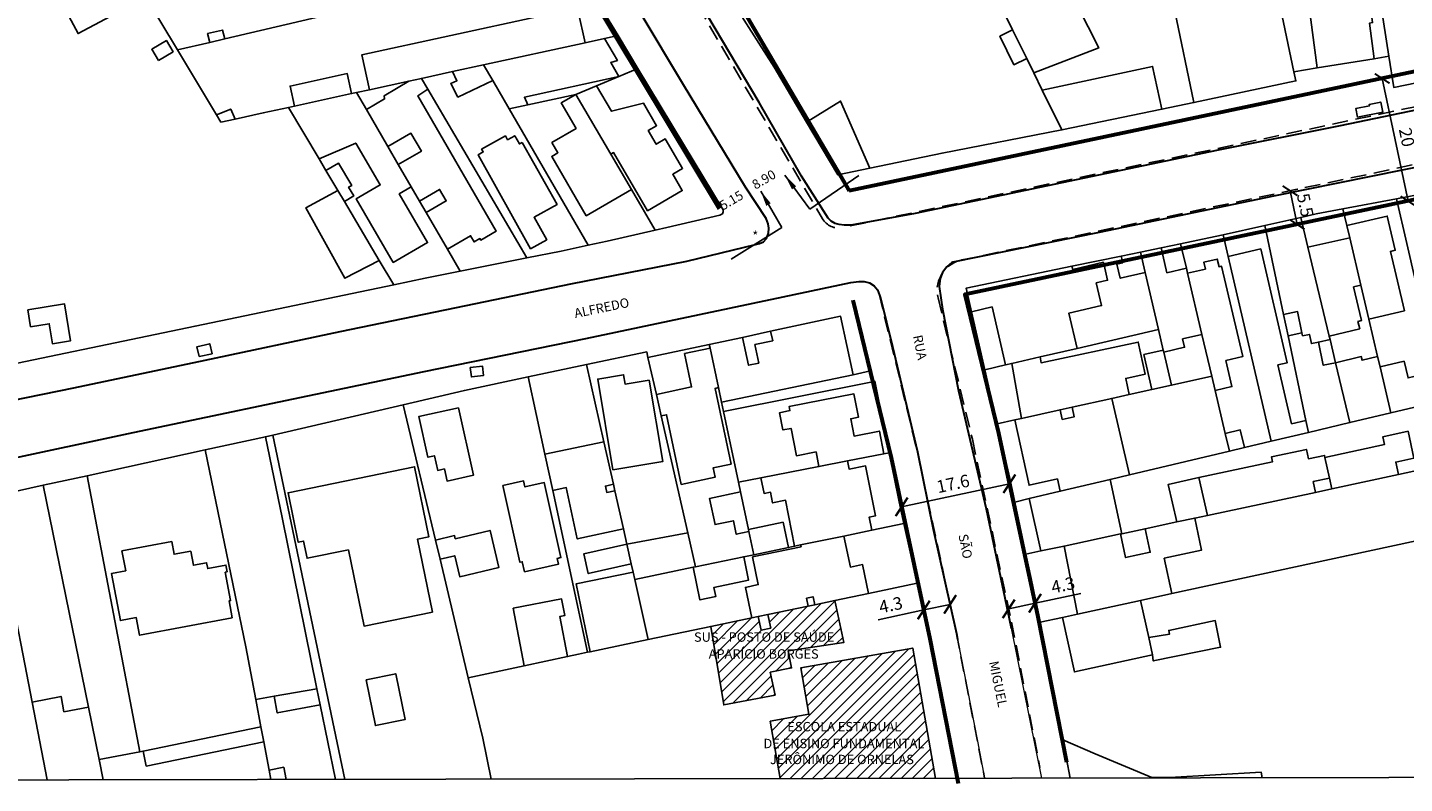
# Model space of a CAD drawing. Units: millimetres. Extents: x 280707 to 283131, y 1671572 to 1674348.
# Drawn here: x 281404 to 281624, y 1671573 to 1671694 of the extents above; entities that cross this region are included whole.
import ezdxf
from ezdxf.enums import TextEntityAlignment as Align

# ---------------------------------------------------------------- set-up
doc = ezdxf.new("R2010")
doc.units = ezdxf.units.MM
doc.header["$MEASUREMENT"] = 0
doc.header["$PDMODE"] = 2
doc.header["$PDSIZE"] = 2
doc.linetypes.add('DASHED2', pattern=[0.375, 0.25, -0.125])
for name, color, linetype in [('_cotas', 7, 'Continuous'), ('_meio fio', 7, 'DASHED2'), ('_textos', 7, 'Continuous'), ('Cerca', 8, 'Cerca'), ('Edificacoes', 2, 'Continuous'), ('Edificacoes_Notaveis_Hatch', 8, 'Continuous'), ('Escola_Publica_Privada', 6, 'Continuous'), ('Hospital', 6, 'Continuous'), ('Muro_Grade', 8, 'Continuous'), ('Parada_Onibus', 231, 'Continuous'), ('Topon_de_Vias', 7, 'Continuous'), ('Topon_Escola_Publica_Privada', 7, 'Continuous'), ('Topon_Hospital', 7, 'Continuous')]:
    doc.layers.add(name, color=color, linetype=linetype)
for name, color, linetype, lineweight in [('_traçado por meio fio', 7, 'Continuous', 60), ('_traçado viário outros', 7, 'Continuous', 60), ('Pavimentacao_Asfaltica_Mfio', 10, 'Continuous', 30), ('Pavimentacao_Nao_Asfaltica_S_Mfio', 10, 'Continuous', 15)]:
    doc.layers.add(name, color=color, linetype=linetype, lineweight=lineweight)
doc.layers.add('Malha', color=7, linetype='Continuous', plot=False)
doc.styles.add('Arial', font='arial.ttf', dxfattribs={"height": 1.5})
doc.styles.add('Legend', font='calibri.ttf')
doc.styles.get("Standard").update_dxf_attribs({"font": 'arial.ttf'})
doc.linetypes.add('Cerca', pattern='A,10,0,["X",Standard,S=1,R=0,X=0,Y=-0.5],0.1', length=10.1)
doc.dimstyles.new('AEROS UPV', dxfattribs={"dimtxt": 2, "dimasz": 2.5, "dimexe": 1.25, "dimexo": 0.625, "dimtad": 1, "dimdsep": 46, "dimtxsty": 'Standard', "dimblk": 'ARCHTICK', "dimcen": 2.5, "dimadec": 0, "dimazin": 0, "dimtfac": 1, "dimtmove": 0, "dimatfit": 3, "dimfxl": 1, "dimtzin": 0, "dimarcsym": 0})
doc.dimstyles.new('SEÇÕES', dxfattribs={"dimtxt": 1.5, "dimasz": 2.5, "dimexe": 1.25, "dimexo": 0.625, "dimtad": 1, "dimdsep": 46, "dimtxsty": 'Legend', "dimblk": 'NONE', "dimcen": 2.5, "dimse1": 1, "dimse2": 1, "dimsd1": 1, "dimsd2": 1, "dimadec": 0, "dimazin": 0, "dimtfac": 1, "dimtmove": 0, "dimatfit": 3, "dimldrblk": 'NONE', "dimfxl": 1, "dimtzin": 0, "dimarcsym": 0})

# ---------------------------------------------------------------- blocks, each defined once
blk = doc.blocks.new('_ArchTick')
at = {"color": 0, "linetype": 'Continuous', "const_width": 0.15}
blk.add_lwpolyline([(-0.5, -0.5), (0.5, 0.5)], dxfattribs=at)
blk = doc.blocks.new('*D57')
at = {"layer": 'Defpoints', "color": 0, "transparency": 16777216}
for p in [(281518.03, 1671667.69), (281513.93, 1671665.29), (281519.04, 1671665.97)]:
    blk.add_point(p, dxfattribs=at)
at = {"layer": '_cotas', "color": 0, "transparency": 16777216, "insert": (281516.29, 1671665.97), "char_height": 1.5, "attachment_point": 5, "rotation": 30.3708, "style": 'Legend'}
blk.add_mtext('5.15', dxfattribs=at)
blk = doc.blocks.new('_None')
blk = doc.blocks.new('*D58')
at = {"layer": 'Defpoints', "color": 0, "transparency": 16777216}
for p in [(281524.21, 1671674.81), (281516.5, 1671670.3), (281526.62, 1671670.68)]:
    blk.add_point(p, dxfattribs=at)
at = {"layer": '_cotas', "color": 0, "transparency": 16777216, "insert": (281521.49, 1671669.3), "char_height": 1.5, "attachment_point": 5, "rotation": 30.2929, "style": 'Legend'}
blk.add_mtext('8.90', dxfattribs=at)
blk = doc.blocks.new('*D727')
at = {"layer": '_cotas', "color": 0, "lineweight": -2, "transparency": 16777216}
for p, q in [((281624.28, 1671666.02), (281620.15, 1671685.59)), ((281620.77, 1671685.72), (281621.38, 1671685.85)), ((281624.89, 1671666.15), (281625.5, 1671666.28))]:
    blk.add_line(p, q, dxfattribs=at)
at = {"layer": 'Defpoints', "color": 0, "transparency": 16777216}
for p in [(281620.15, 1671685.59), (281620.15, 1671685.59), (281624.28, 1671666.02)]:
    blk.add_point(p, dxfattribs=at)
at = {"layer": '_cotas', "color": 0, "lineweight": -2, "transparency": 16777216, "xscale": 2, "yscale": 2, "zscale": 2}
for p, rotation in [((281620.15, 1671685.59), 101.8996273641242), ((281624.28, 1671666.02), 281.8996273641241)]:
    blk.add_blockref('_ArchTick', p, dxfattribs=dict(at, rotation=rotation))
at = {"layer": '_cotas', "color": 0, "transparency": 16777216, "insert": (281623.83, 1671676.14), "char_height": 2, "attachment_point": 5, "rotation": 281.8996}
blk.add_mtext('20', dxfattribs=at)
blk = doc.blocks.new('*D728')
at = {"layer": '_cotas', "color": 0, "lineweight": -2, "transparency": 16777216}
for p, q in [((281605.44, 1671667.66), (281606.57, 1671662.28)), ((281606.05, 1671667.79), (281606.66, 1671667.92)), ((281607.18, 1671662.41), (281607.79, 1671662.54))]:
    blk.add_line(p, q, dxfattribs=at)
at = {"layer": 'Defpoints', "color": 0, "transparency": 16777216}
for p in [(281605.44, 1671667.66), (281606.57, 1671662.28), (281606.57, 1671662.28)]:
    blk.add_point(p, dxfattribs=at)
at = {"layer": '_cotas', "color": 0, "lineweight": -2, "transparency": 16777216, "xscale": 2, "yscale": 2, "zscale": 2}
for p, rotation in [((281605.44, 1671667.66), 101.9141322605525), ((281606.57, 1671662.28), 281.9141322605527)]:
    blk.add_blockref('_ArchTick', p, dxfattribs=dict(at, rotation=rotation))
at = {"layer": '_cotas', "color": 0, "transparency": 16777216, "insert": (281607.61, 1671665.31), "char_height": 2, "attachment_point": 5, "rotation": 281.9141}
blk.add_mtext('5.5', dxfattribs=at)
blk = doc.blocks.new('*D904')
at = {"layer": '_cotas', "color": 0, "lineweight": -2, "transparency": 16777216}
for p, q in [((281561.11, 1671618.53), (281560.35, 1671622.09)), ((281543.4, 1671617.18), (281560.61, 1671620.87)), ((281543.9, 1671614.84), (281543.14, 1671618.4))]:
    blk.add_line(p, q, dxfattribs=at)
at = {"layer": 'Defpoints', "color": 0, "transparency": 16777216}
for p in [(281560.61, 1671620.87), (281561.24, 1671617.92), (281544.03, 1671614.23)]:
    blk.add_point(p, dxfattribs=at)
at = {"layer": '_cotas', "color": 0, "lineweight": -2, "transparency": 16777216, "xscale": 2.5, "yscale": 2.5, "zscale": 2.5}
for p, rotation in [((281560.61, 1671620.87), 12.09650156882332), ((281543.4, 1671617.18), 192.0965015688233)]:
    blk.add_blockref('_ArchTick', p, dxfattribs=dict(at, rotation=rotation))
at = {"layer": '_cotas', "color": 0, "transparency": 16777216, "insert": (281551.66, 1671620.63), "char_height": 2, "attachment_point": 5, "rotation": 12.0965}
blk.add_mtext('17.6', dxfattribs=at)
blk = doc.blocks.new('*D905')
at = {"layer": '_cotas', "color": 0, "lineweight": -2, "transparency": 16777216}
for p, q in [((281546.8, 1671601.32), (281546.67, 1671601.93)), ((281551.14, 1671601.61), (281546.93, 1671600.71)), ((281551.01, 1671602.22), (281550.87, 1671602.83)), ((281546.93, 1671600.71), (281539.63, 1671599.14))]:
    blk.add_line(p, q, dxfattribs=at)
at = {"layer": 'Defpoints', "color": 0, "transparency": 16777216}
for p in [(281551.14, 1671601.61), (281546.93, 1671600.71), (281546.93, 1671600.71)]:
    blk.add_point(p, dxfattribs=at)
at = {"layer": '_cotas', "color": 0, "lineweight": -2, "transparency": 16777216, "xscale": 2.5, "yscale": 2.5, "zscale": 2.5}
for p, rotation in [((281546.93, 1671600.71), 192.0965015700802), ((281551.14, 1671601.61), 12.09650157008029)]:
    blk.add_blockref('_ArchTick', p, dxfattribs=dict(at, rotation=rotation))
at = {"layer": '_cotas', "color": 0, "transparency": 16777216, "insert": (281541.71, 1671601.27), "char_height": 2, "attachment_point": 5, "rotation": 12.0965}
blk.add_mtext('4.3', dxfattribs=at)
blk = doc.blocks.new('*D906')
at = {"layer": '_cotas', "color": 0, "lineweight": -2, "transparency": 16777216}
for p, q in [((281560.37, 1671601.5), (281560.23, 1671602.11)), ((281560.5, 1671600.89), (281564.7, 1671601.79)), ((281564.57, 1671602.4), (281564.44, 1671603.01)), ((281564.7, 1671601.79), (281572.01, 1671603.35))]:
    blk.add_line(p, q, dxfattribs=at)
at = {"layer": 'Defpoints', "color": 0, "transparency": 16777216}
for p in [(281564.7, 1671601.79), (281564.7, 1671601.79), (281560.5, 1671600.89)]:
    blk.add_point(p, dxfattribs=at)
at = {"layer": '_cotas', "color": 0, "lineweight": -2, "transparency": 16777216, "xscale": 2.5, "yscale": 2.5, "zscale": 2.5}
for p, rotation in [((281560.5, 1671600.89), 192.0965015700802), ((281564.7, 1671601.79), 12.09650157008026)]:
    blk.add_blockref('_ArchTick', p, dxfattribs=dict(at, rotation=rotation))
at = {"layer": '_cotas', "color": 0, "transparency": 16777216, "insert": (281569.23, 1671604.44), "char_height": 2, "attachment_point": 5, "rotation": 12.0965}
blk.add_mtext('4.3', dxfattribs=at)

msp = doc.modelspace()

# ---------------------------------------------------------------- hatches: boundary and pattern name
at = {"layer": 'Edificacoes_Notaveis_Hatch'}
h = msp.add_hatch(dxfattribs=at)
h.set_pattern_fill('ANSI31', color=256, scale=10)
h.paths.add_polyline_path([(281519.459, 1671599.446), (281520.485, 1671599.661), (281520.937, 1671597.504), (281522.501, 1671597.831), (281522.049, 1671599.989), (281528.477, 1671601.334), (281529.524, 1671601.554), (281532.752, 1671602.229), (281534.16, 1671595.508), (281525.25, 1671594.184), (281525.818, 1671591.471), (281522.413, 1671590.758), (281523.177, 1671587.109), (281514.977, 1671585.541), (281512.913, 1671598.076)])
h = msp.add_hatch(dxfattribs=at)
h.set_pattern_fill('ANSI31', color=256, scale=10)
h.paths.add_polyline_path([(281522.375, 1671582.953), (281528.597, 1671584.051), (281527.289, 1671591.462), (281545.161, 1671594.617), (281548.832, 1671573.819), (281523.994, 1671573.778)])

# ---------------------------------------------------------------- linework, layer by layer
at = {"layer": '_meio fio', "ltscale": 10}
for p, q in [((281455.895, 1671791.064), (281530.753, 1671663.201)), ((281724.753, 1671702.036), (281533.961, 1671661.781))]:
    msp.add_line(p, q, dxfattribs=at)
msp.add_lwpolyline([(281742.353, 1671696.551), (281553.035, 1671656.607, 0.4231545), (281549.208, 1671650.534), (281554.692, 1671627.966), (281560.953, 1671598.753), (281565.491, 1671575.561)], format="xyb", dxfattribs=at)
msp.add_lwpolyline([(281539.788, 1671651.186), (281545.918, 1671625.96), (281552.136, 1671596.946), (281556.658, 1671573.833)], dxfattribs=at)
msp.add_arc((281533.342, 1671664.716), 3, 210.34702, 281.91413, dxfattribs=at)
at = {"layer": '_traçado por meio fio'}
msp.add_line((281726.565, 1671708.04), (281535.002, 1671667.622), dxfattribs=at)
for points in [[(281743.488, 1671691.17), (281553.5, 1671651.084), (281558.884, 1671628.925), (281565.165, 1671599.617), (281569.711, 1671576.387)], [(281535.609, 1671650.171), (281541.725, 1671625.002), (281547.923, 1671596.083), (281552.438, 1671573.007)]]:
    msp.add_lwpolyline(points, dxfattribs=at)
at = {"layer": '_traçado viário outros'}
for p, q in [((281461.195, 1671793.688), (281535.002, 1671667.622)), ((281440.361, 1671787.78), (281514.244, 1671664.767))]:
    msp.add_line(p, q, dxfattribs=at)
at = {"layer": 'Cerca', "flags": 128}
for points in [[(281462.285, 1671652.613), (281430.537, 1671646.052), (281393.166, 1671638.256)], [(281449.983, 1671588.139), (281444.473, 1671615.455), (281441.773, 1671628.366)], [(281570.307, 1671573.856), (281569.729, 1671576.943), (281569.154, 1671579.953), (281566.117, 1671595.834), (281565.514, 1671598.748)]]:
    msp.add_lwpolyline(points, dxfattribs=at)
at = {"layer": 'Edificacoes', "flags": 128}
for points in [[(281572.988, 1671729.16), (281576.339, 1671713.802), (281577.272, 1671709.525), (281583.992, 1671710.991), (281590.068, 1671681.746), (281606.368, 1671685.212), (281606.063, 1671686.669), (281599.03, 1671720.263), (281596.928, 1671730.307), (281595.978, 1671734.844), (281587.759, 1671732.812), (281581.212, 1671731.193), (281578.307, 1671730.475), (281576.447, 1671730.015)], [(281572.988, 1671729.16), (281576.339, 1671713.802), (281564.785, 1671710.431), (281574.868, 1671690.482), (281564.513, 1671686.467), (281563.37, 1671688.789), (281561.127, 1671693.35), (281553.076, 1671709.714), (281551.523, 1671712.871), (281550.111, 1671715.741), (281560.25, 1671719.643), (281559.798, 1671720.94), (281548.898, 1671718.207), (281546.707, 1671722.661), (281548.764, 1671723.17), (281552.454, 1671724.082), (281554.99, 1671724.709), (281558.848, 1671725.663), (281566.96, 1671727.669), (281569.052, 1671728.186)], [(281408.216, 1671699.619), (281411.855, 1671692.753), (281420.514, 1671697.343), (281417.445, 1671703.133), (281418.107, 1671703.485), (281417.381, 1671704.855), (281416.744, 1671704.518), (281415.157, 1671707.513), (281412.88, 1671707.493), (281410.716, 1671706.346), (281410.472, 1671706.806), (281408.071, 1671705.534), (281407.933, 1671705.794), (281404.71, 1671704.086), (281407.327, 1671699.148)], [(281609.774, 1671687.272), (281607, 1671708.322), (281610.862, 1671708.832), (281611.377, 1671704.926), (281616.491, 1671705.6), (281616.77, 1671703.48), (281617.416, 1671703.565), (281618.609, 1671694.513), (281618.133, 1671694.45), (281618.884, 1671688.753)], [(281492.826, 1671691.309), (281490.635, 1671701.342), (281484.658, 1671700.036), (281485.635, 1671695.562), (281457.165, 1671689.343), (281458.379, 1671683.785), (281464.676, 1671685.16), (281466.703, 1671685.603), (281471.64, 1671686.681), (281476.633, 1671687.772)], [(281424.701, 1671688.475), (281427.02, 1671689.867), (281425.953, 1671691.646), (281423.633, 1671690.253)], [(281432.878, 1671691.346), (281435.271, 1671691.904), (281434.938, 1671693.331), (281432.545, 1671692.774)], [(281495.941, 1671691.989), (281498.001, 1671688.472), (281496.923, 1671688.128), (281498.206, 1671685.914), (281483.152, 1671682.604), (281483.689, 1671681.382), (281480.709, 1671680.732), (281478.084, 1671685.267), (281476.633, 1671687.772), (281492.826, 1671691.309)], [(281561.127, 1671693.35), (281563.37, 1671688.789), (281561.325, 1671687.783), (281559.082, 1671692.344)], [(281478.084, 1671685.267), (281472.536, 1671682.607), (281471.39, 1671684.798), (281472.373, 1671685.236), (281471.64, 1671686.681), (281476.633, 1671687.772)], [(281565.858, 1671683.732), (281583.489, 1671687.516), (281584.957, 1671680.677), (281568.989, 1671677.368)], [(281446.421, 1671681.173), (281455.548, 1671683.167), (281454.849, 1671686.366), (281445.723, 1671684.372)], [(281467.712, 1671683.881), (281466.099, 1671682.799), (281478.648, 1671661.214), (281476.184, 1671659.781), (281476.042, 1671660.025), (281475.117, 1671659.487), (281474.542, 1671660.475), (281470.848, 1671658.327), (281467.45, 1671664.179), (281470.66, 1671666.045), (281469.59, 1671667.886), (281466.381, 1671666.02), (281465.068, 1671668.281), (281463.001, 1671671.842), (281466.685, 1671673.984), (281465.022, 1671676.843), (281461.34, 1671674.702), (281457.899, 1671680.627), (281460.806, 1671682.33), (281460.746, 1671682.83), (281464.676, 1671685.16), (281466.703, 1671685.603)], [(281446.421, 1671681.173), (281455.548, 1671683.167), (281456.326, 1671683.337), (281457.899, 1671680.627), (281461.34, 1671674.702), (281463.001, 1671671.842), (281465.068, 1671668.281), (281463.151, 1671667.168), (281467.667, 1671659.391), (281462.194, 1671656.212), (281456.289, 1671666.381), (281460.108, 1671668.598), (281456.205, 1671675.273), (281450.357, 1671672.745), (281445.484, 1671680.969)], [(281491.359, 1671683.055), (281496.937, 1671673.499), (281500.224, 1671667.87), (281493.027, 1671663.668), (281487.503, 1671673.131), (281488.509, 1671673.718), (281487.548, 1671675.363), (281491.411, 1671677.619), (281489.031, 1671681.696)], [(281491.359, 1671683.055), (281496.937, 1671673.499), (281497.387, 1671673.762), (281502.819, 1671664.459), (281508.348, 1671667.687), (281506.826, 1671670.295), (281508.408, 1671671.219), (281505.65, 1671675.943), (281504.2, 1671675.096), (281502.934, 1671677.264), (281504.269, 1671678.043), (281502.152, 1671681.671), (281497.058, 1671680.346), (281494.647, 1671684.428)], [(281433.961, 1671679.809), (281434.673, 1671678.624), (281436.923, 1671679.11), (281436.242, 1671680.702)], [(281528.217, 1671678.624), (281533.204, 1671670.213), (281538.314, 1671671.279), (281533.649, 1671681.983)], [(281482.805, 1671675.387), (281488.364, 1671665.475), (281484.696, 1671663.418), (281486.704, 1671659.839), (281484.14, 1671658.401), (281475.733, 1671673.389), (281476.564, 1671673.854), (281476.318, 1671674.294), (281480.109, 1671676.42), (281480.456, 1671675.801), (281481.604, 1671676.445), (281482.343, 1671675.128)], [(281453.333, 1671667.723), (281454.387, 1671665.942), (281455.895, 1671666.835), (281455.067, 1671668.232), (281455.556, 1671668.521), (281453.45, 1671672.076), (281451.454, 1671670.894)], [(281453.333, 1671667.723), (281454.387, 1671665.942), (281459.955, 1671656.546), (281454.476, 1671653.689), (281448.238, 1671664.954)], [(281601.419, 1671662.12), (281604.408, 1671647.887), (281606.627, 1671648.353), (281607.34, 1671644.953), (281607.437, 1671644.493), (281608.534, 1671644.723), (281608.842, 1671643.26), (281609.966, 1671643.496), (281611.826, 1671643.881), (281611.691, 1671644.447), (281608.298, 1671658.629), (281607.154, 1671663.412)], [(281614.512, 1671662.099), (281614.975, 1671660.129), (281616.753, 1671652.571), (281618.023, 1671647.17), (281623.693, 1671648.503), (281621.468, 1671657.965), (281622.238, 1671658.146), (281620.952, 1671663.614)], [(281608.298, 1671658.629), (281611.691, 1671644.447), (281616.571, 1671645.614), (281616.285, 1671646.807), (281616.871, 1671646.947), (281615.591, 1671652.293), (281616.753, 1671652.571), (281614.975, 1671660.129)], [(281581.558, 1671657.863), (281582.311, 1671654.625), (281578.309, 1671653.695), (281577.785, 1671655.952), (281578.708, 1671656.167), (281578.463, 1671657.222)], [(281581.558, 1671657.863), (281582.311, 1671654.625), (281584.433, 1671645.499), (281585.193, 1671642.226), (281585.272, 1671641.885), (281588.592, 1671642.657), (281588.277, 1671644.01), (281591.359, 1671644.726), (281589.067, 1671654.478), (281588.878, 1671655.285), (281585.779, 1671654.565), (281584.853, 1671658.545)], [(281589.067, 1671654.478), (281591.359, 1671644.726), (281592.932, 1671638.037), (281593.467, 1671635.76), (281596.154, 1671636.392), (281595.18, 1671640.535), (281597.889, 1671641.172), (281594.495, 1671655.612), (281594.09, 1671655.516), (281593.799, 1671656.756), (281591.647, 1671656.251), (281591.907, 1671655.146)], [(281602.411, 1671627.649), (281595.536, 1671657.165), (281600.765, 1671658.383), (281605, 1671640.197), (281603.504, 1671639.848), (281605.689, 1671630.464), (281607.955, 1671630.992), (281608.361, 1671629.058)], [(281559.978, 1671639.844), (281560.986, 1671640.077), (281565.536, 1671641.129), (281571.418, 1671642.489), (281570.116, 1671648.119), (281575.326, 1671649.324), (281574.49, 1671652.941), (281576.292, 1671653.358), (281575.625, 1671656.245), (281570.719, 1671655.111), (281570.607, 1671655.595), (281553.683, 1671652.091), (281554.547, 1671648.35), (281557.836, 1671649.11)], [(281403.837, 1671648.65), (281404.275, 1671645.933), (281407.254, 1671646.414), (281407.767, 1671643.236), (281410.655, 1671643.702), (281409.704, 1671649.597)], [(281533.65, 1671647.626), (281522.475, 1671645.217), (281522.802, 1671643.7), (281519.953, 1671643.086), (281520.585, 1671640.151), (281518.964, 1671639.801), (281518.004, 1671644.252), (281512.678, 1671643.104), (281512.801, 1671642.523), (281514.134, 1671636.22), (281514.627, 1671633.888), (281535.652, 1671638.241)], [(281562.544, 1671631.314), (281568.717, 1671632.679), (281570.609, 1671633.098), (281576.964, 1671634.504), (281579.759, 1671635.123), (281579.19, 1671637.694), (281582.308, 1671638.384), (281581.178, 1671643.489), (281565.681, 1671640.184), (281565.536, 1671641.129), (281560.986, 1671640.077)], [(281614.997, 1671630.629), (281612.708, 1671640.197), (281610.745, 1671639.785), (281609.966, 1671643.496), (281608.842, 1671643.26), (281608.534, 1671644.723), (281607.437, 1671644.493), (281607.34, 1671644.953), (281605.121, 1671644.487), (281607.955, 1671630.992), (281608.361, 1671629.058)], [(281512.801, 1671642.523), (281514.134, 1671636.22), (281513.588, 1671636.105), (281516.146, 1671624.007), (281513.271, 1671623.399), (281513.588, 1671621.899), (281508.207, 1671620.761), (281505.851, 1671631.901), (281504.994, 1671631.72), (281504.218, 1671635.138), (281509.853, 1671636.329), (281508.726, 1671641.661)], [(281586.498, 1671636.614), (281585.272, 1671641.885), (281585.193, 1671642.226), (281582.085, 1671641.504), (281583.382, 1671635.924)], [(281621.549, 1671632.181), (281619.823, 1671639.518), (281619.428, 1671641.198), (281616.936, 1671640.602), (281616.798, 1671641.176), (281612.708, 1671640.197), (281614.997, 1671630.629)], [(281621.549, 1671632.181), (281619.823, 1671639.518), (281623.658, 1671640.42), (281624.284, 1671637.759), (281628.811, 1671638.824), (281629.893, 1671634.157)], [(281503.082, 1671637.43), (281505.26, 1671624.443), (281497.295, 1671623.106), (281494.866, 1671637.583), (281498.975, 1671638.272), (281499.225, 1671636.783)], [(281529.724, 1671625.953), (281526.595, 1671625.339), (281525.736, 1671629.718), (281524.43, 1671629.462), (281523.89, 1671632.217), (281525.542, 1671632.541), (281525.416, 1671633.18), (281535.772, 1671635.21), (281536.502, 1671631.488), (281535.257, 1671631.244), (281535.799, 1671628.48), (281539.857, 1671629.276), (281540.567, 1671625.655), (281534.759, 1671624.517), (281530.182, 1671623.619)], [(281561.451, 1671631.072), (281562.544, 1671631.314), (281568.717, 1671632.679), (281569.058, 1671631.138), (281570.95, 1671631.556), (281570.609, 1671633.098), (281576.964, 1671634.504), (281579.783, 1671622.289), (281576.703, 1671621.559), (281568.722, 1671619.669), (281568.287, 1671621.636), (281563.76, 1671620.635)], [(281472.613, 1671633.013), (281474.998, 1671622.227), (281470.802, 1671621.299), (281470.376, 1671623.229), (281469.3, 1671622.991), (281468.779, 1671625.348), (281467.728, 1671625.115), (281466.291, 1671631.615)], [(281595.744, 1671626.07), (281595.078, 1671628.904), (281597.492, 1671629.471), (281598.157, 1671626.642)], [(281622.748, 1671622.372), (281612.109, 1671620.051), (281611.733, 1671621.775), (281611.011, 1671625.082), (281620.529, 1671627.159), (281620.264, 1671628.37), (281624.296, 1671629.25), (281625.229, 1671624.97), (281622.32, 1671624.335)], [(281487.669, 1671619.805), (281489.815, 1671620.267), (281491.579, 1671612.069), (281498.957, 1671613.656), (281497.582, 1671619.761), (281496.304, 1671619.486), (281496.085, 1671620.505), (281497.353, 1671620.778), (281495.823, 1671627.577), (281486.42, 1671625.614)], [(281592.237, 1671615.808), (281609.506, 1671619.49), (281609.137, 1671621.221), (281611.733, 1671621.775), (281611.011, 1671625.082), (281610.943, 1671625.403), (281608.37, 1671624.855), (281608.05, 1671626.357), (281602.466, 1671625.166), (281602.634, 1671624.375), (281590.842, 1671621.862)], [(281455.045, 1671610.334), (281457.542, 1671598.147), (281468.461, 1671600.385), (281466.076, 1671612.022), (281467.894, 1671612.395), (281465.603, 1671623.575), (281445.406, 1671619.436), (281447.026, 1671611.53), (281447.865, 1671611.702), (281448.424, 1671608.978)], [(281520.932, 1671621.806), (281530.182, 1671623.619), (281534.759, 1671624.517), (281535.014, 1671623.212), (281537.643, 1671623.727), (281539.209, 1671615.74), (281538.217, 1671615.546), (281538.629, 1671613.445), (281534.175, 1671612.522), (281527.268, 1671611.09), (281526.307, 1671610.891), (281524.869, 1671618.227), (281522.796, 1671617.82), (281522.462, 1671619.524), (281521.42, 1671619.32)], [(281479.699, 1671620.591), (281482.431, 1671608.322), (281482.81, 1671608.407), (281483.167, 1671606.806), (281488.586, 1671608.013), (281488.378, 1671608.946), (281488.976, 1671609.079), (281486.31, 1671621.054), (281483.236, 1671620.37), (281483.022, 1671621.331)], [(281565.641, 1671610.139), (281569.336, 1671610.926), (281578.341, 1671612.846), (281578.551, 1671612.892), (281576.703, 1671621.559), (281568.722, 1671619.669), (281563.769, 1671618.495)], [(281592.237, 1671615.808), (281590.842, 1671621.862), (281585.965, 1671620.738), (281587.341, 1671614.766), (281590.207, 1671615.376)], [(281518.925, 1671613.558), (281518.993, 1671613.235), (281516.977, 1671612.809), (281516.522, 1671614.96), (281513.606, 1671614.343), (281512.721, 1671618.526), (281517.654, 1671619.569)], [(281524.455, 1671614.727), (281525.31, 1671610.684), (281519.775, 1671609.537), (281518.993, 1671613.235), (281518.925, 1671613.558)], [(281586.576, 1671603.32), (281585.347, 1671608.982), (281591.313, 1671610.277), (281590.207, 1671615.376), (281587.341, 1671614.766), (281582.283, 1671613.686), (281583.1, 1671609.921), (281579.162, 1671609.066), (281578.341, 1671612.846), (281569.336, 1671610.926), (281571.508, 1671600.049), (281581.566, 1671602.232)], [(281468.938, 1671611.879), (281469.672, 1671608.802), (281472.023, 1671609.362), (281472.818, 1671606.025), (281479.072, 1671607.516), (281477.664, 1671613.423), (281472.101, 1671612.097), (281471.98, 1671612.604)], [(281500.508, 1671606.766), (281500.216, 1671608.06), (281499.505, 1671611.22), (281509.233, 1671613.039), (281510.466, 1671607.607), (281510.109, 1671607.533), (281500.771, 1671605.597)], [(281528.211, 1671602.607), (281529.257, 1671602.826), (281529.524, 1671601.554), (281532.752, 1671602.229), (281538.118, 1671603.353), (281537.154, 1671607.956), (281535.216, 1671607.55), (281534.175, 1671612.522), (281527.268, 1671611.09), (281527.329, 1671610.8), (281519.58, 1671609.177), (281520.505, 1671604.757), (281518.438, 1671604.324), (281519.459, 1671599.446), (281520.485, 1671599.661), (281522.049, 1671599.989), (281528.477, 1671601.334)], [(281436.479, 1671599.455), (281421.685, 1671596.667), (281421.154, 1671599.484), (281418.622, 1671599.007), (281417.202, 1671606.545), (281419.458, 1671606.97), (281418.862, 1671610.134), (281426.814, 1671611.632), (281427.197, 1671609.602), (281429.849, 1671610.102), (281430.274, 1671607.846), (281432.391, 1671608.245), (281432.564, 1671607.325), (281435.465, 1671607.872), (281435.667, 1671606.803), (281435.356, 1671606.745), (281436.211, 1671602.206), (281435.969, 1671602.16)], [(281499.505, 1671611.22), (281500.216, 1671608.06), (281493.336, 1671606.511), (281492.625, 1671609.671)], [(281510.466, 1671607.607), (281510.109, 1671607.533), (281511.19, 1671602.316), (281513.71, 1671602.839), (281513.402, 1671604.324), (281518.944, 1671605.473), (281518.171, 1671609.204)], [(281502.934, 1671595.987), (281493.673, 1671594.048), (281491.409, 1671604.861), (281500.508, 1671606.766), (281500.771, 1671605.597)], [(281481.346, 1671601.016), (281489.082, 1671602.479), (281489.585, 1671599.823), (281488.824, 1671599.679), (281490.035, 1671593.279), (281483.09, 1671591.795)], [(281569.11, 1671599.529), (281571.508, 1671600.049), (281581.566, 1671602.232), (281582.855, 1671596.292), (281583.454, 1671593.532), (281570.999, 1671590.827)], [(281582.855, 1671596.292), (281586.161, 1671596.846), (281586.061, 1671597.443), (281593.48, 1671599.02), (281594.353, 1671594.753), (281583.597, 1671592.579), (281583.454, 1671593.532)], [(281457.862, 1671589.56), (281459.343, 1671582.237), (281464.076, 1671583.195), (281462.595, 1671590.517)], [(281441.062, 1671582.056), (281422.24, 1671578.183), (281422.736, 1671575.775), (281441.518, 1671579.64)]]:
    msp.add_lwpolyline(points, close=True, dxfattribs=at)
for points in [[(281413.5, 1671585.211), (281409.604, 1671584.456), (281409.13, 1671586.902), (281404.523, 1671586.009), (281406.932, 1671573.581)], [(281452.955, 1671573.658), (281450.513, 1671585.555), (281443.68, 1671584.264), (281443.177, 1671586.923), (281440.241, 1671586.398)], [(281440.241, 1671586.398), (281441.062, 1671582.056), (281441.518, 1671579.64), (281442.368, 1671575.143), (281444.719, 1671575.587), (281445.086, 1671573.645)], [(281415.875, 1671573.596), (281415.209, 1671576.854), (281413.5, 1671585.211)]]:
    msp.add_lwpolyline(points, dxfattribs=at)
at = {"layer": 'Escola_Publica_Privada', "flags": 128}
for points in [[(281548.832, 1671573.819), (281545.161, 1671594.617), (281527.289, 1671591.462), (281528.597, 1671584.051), (281522.375, 1671582.953)], [(281522.375, 1671582.953), (281523.994, 1671573.778)]]:
    msp.add_lwpolyline(points, dxfattribs=at)
at = {"layer": 'Hospital', "flags": 128}
msp.add_lwpolyline([(281519.459, 1671599.446), (281520.485, 1671599.661), (281520.937, 1671597.504), (281522.501, 1671597.831), (281522.049, 1671599.989), (281528.477, 1671601.334), (281529.524, 1671601.554), (281532.752, 1671602.229), (281534.16, 1671595.508), (281525.25, 1671594.184), (281525.818, 1671591.471), (281522.413, 1671590.758), (281523.177, 1671587.109), (281514.977, 1671585.541), (281512.913, 1671598.076)], close=True, dxfattribs=at)
at = {"layer": 'Malha', "flags": 128}
msp.add_lwpolyline([(281198.47, 1672127.498), (281680.561, 1672128.31), (281681.482, 1671574.043), (281199.415, 1671573.231), (281198.47, 1672127.498)], close=True, dxfattribs=at)
at = {"layer": 'Muro_Grade', "flags": 128}
for points in [[(281613.912, 1671739.256), (281616.458, 1671719.705), (281621.227, 1671689.133)], [(281606.063, 1671686.669), (281599.03, 1671720.263), (281596.928, 1671730.307), (281595.978, 1671734.844)], [(281551.523, 1671712.871), (281553.076, 1671709.714), (281561.127, 1671693.35), (281563.37, 1671688.789), (281564.513, 1671686.467), (281565.858, 1671683.732), (281568.989, 1671677.368)], [(281427.748, 1671690.151), (281419.744, 1671703.475)], [(281427.748, 1671690.151), (281432.878, 1671691.346), (281435.271, 1671691.904), (281457.404, 1671697.061), (281462.925, 1671698.286), (281472.766, 1671700.469), (281490.898, 1671704.49)], [(281490.898, 1671704.49), (281494.67, 1671698.152), (281498.105, 1671692.462)], [(281512.952, 1671703.205), (281523.02, 1671687.39), (281528.217, 1671678.624), (281533.204, 1671670.213), (281538.314, 1671671.279), (281549.865, 1671673.688), (281568.989, 1671677.368)], [(281476.633, 1671687.772), (281492.826, 1671691.309), (281495.941, 1671691.989), (281498.105, 1671692.462)], [(281498.105, 1671692.462), (281501.282, 1671687.198)], [(281445.484, 1671680.969), (281441.434, 1671680.084), (281436.923, 1671679.11), (281434.673, 1671678.624), (281433.961, 1671679.809), (281427.748, 1671690.151)], [(281466.703, 1671685.603), (281471.64, 1671686.681), (281476.633, 1671687.772)], [(281480.709, 1671680.732), (281478.084, 1671685.267), (281476.633, 1671687.772)], [(281491.359, 1671683.055), (281494.647, 1671684.428), (281498.206, 1671685.914), (281501.282, 1671687.198)], [(281501.282, 1671687.198), (281508.578, 1671675.11), (281514.865, 1671664.607), (281514.918, 1671664.277), (281514.785, 1671663.993), (281514.361, 1671663.766), (281505.89, 1671661.792), (281504.02, 1671661.366)], [(281606.063, 1671686.669), (281609.774, 1671687.272), (281618.884, 1671688.753), (281621.227, 1671689.133)], [(281639.062, 1671689.323), (281639.149, 1671688.758), (281639.306, 1671687.738), (281622.001, 1671684.172), (281621.227, 1671689.133)], [(281456.326, 1671683.337), (281458.379, 1671683.785), (281464.676, 1671685.16), (281466.703, 1671685.603)], [(281466.703, 1671685.603), (281467.712, 1671683.881), (281483.517, 1671656.933)], [(281606.063, 1671686.669), (281606.368, 1671685.212), (281590.068, 1671681.746), (281584.957, 1671680.677), (281568.989, 1671677.368)], [(281456.326, 1671683.337), (281455.548, 1671683.167), (281446.421, 1671681.173), (281445.484, 1671680.969)], [(281472.894, 1671654.804), (281470.848, 1671658.327), (281467.45, 1671664.179), (281466.381, 1671666.02), (281465.068, 1671668.281), (281463.001, 1671671.842), (281461.34, 1671674.702), (281457.899, 1671680.627), (281456.326, 1671683.337)], [(281491.359, 1671683.055), (281483.689, 1671681.382), (281480.709, 1671680.732)], [(281491.359, 1671683.055), (281496.937, 1671673.499), (281500.224, 1671667.87), (281504.02, 1671661.366)], [(281472.894, 1671654.804), (281467.299, 1671653.683), (281462.285, 1671652.613), (281459.955, 1671656.546), (281454.387, 1671665.942), (281453.333, 1671667.723), (281451.454, 1671670.894), (281450.357, 1671672.745), (281445.484, 1671680.969)], [(281480.709, 1671680.732), (281493.314, 1671658.963)], [(281631.805, 1671668.202), (281627.459, 1671667.307), (281622.424, 1671666.364)], [(281622.424, 1671666.364), (281613.885, 1671664.766)], [(281629.893, 1671634.157), (281628.811, 1671638.824), (281628.163, 1671641.62), (281627.03, 1671646.505), (281626.041, 1671650.769), (281625.474, 1671653.214), (281624.081, 1671659.217), (281622.424, 1671666.364)], [(281607.154, 1671663.412), (281601.419, 1671662.12)], [(281613.885, 1671664.766), (281609.593, 1671663.962), (281607.154, 1671663.412)], [(281607.154, 1671663.412), (281608.298, 1671658.629), (281611.691, 1671644.447), (281611.826, 1671643.881), (281612.708, 1671640.197), (281614.997, 1671630.629)], [(281613.885, 1671664.766), (281614.512, 1671662.099), (281614.975, 1671660.129), (281616.753, 1671652.571), (281618.023, 1671647.17), (281619.428, 1671641.198), (281619.823, 1671639.518), (281621.549, 1671632.181)], [(281504.02, 1671661.366), (281496.35, 1671659.619), (281493.314, 1671658.963)], [(281601.419, 1671662.12), (281594.733, 1671660.614)], [(281601.419, 1671662.12), (281604.408, 1671647.887), (281605.121, 1671644.487), (281607.955, 1671630.992), (281608.361, 1671629.058)], [(281493.314, 1671658.963), (281489.008, 1671658.033), (281483.517, 1671656.933)], [(281587.96, 1671659.188), (281584.853, 1671658.545), (281581.558, 1671657.863)], [(281594.733, 1671660.614), (281593.473, 1671660.33), (281587.96, 1671659.188)], [(281592.932, 1671638.037), (281591.359, 1671644.726), (281589.067, 1671654.478), (281588.878, 1671655.285), (281587.96, 1671659.188)], [(281594.733, 1671660.614), (281595.536, 1671657.165), (281602.411, 1671627.649)], [(281483.517, 1671656.933), (281472.894, 1671654.804)], [(281556.686, 1671639.083), (281554.547, 1671648.35), (281553.683, 1671652.091), (281570.607, 1671655.595), (281578.463, 1671657.222), (281581.558, 1671657.863)], [(281584.433, 1671645.499), (281582.311, 1671654.625), (281581.558, 1671657.863)], [(281512.678, 1671643.104), (281518.004, 1671644.252), (281522.475, 1671645.217), (281533.65, 1671647.626), (281535.652, 1671638.241), (281538.444, 1671638.889), (281538.768, 1671637.162)], [(281556.686, 1671639.083), (281559.978, 1671639.844), (281560.986, 1671640.077), (281565.536, 1671641.129), (281571.418, 1671642.489), (281584.433, 1671645.499)], [(281584.433, 1671645.499), (281585.193, 1671642.226), (281585.272, 1671641.885), (281586.498, 1671636.614)], [(281493.049, 1671639.898), (281502.677, 1671641.931), (281502.885, 1671641.016)], [(281512.678, 1671643.104), (281502.885, 1671641.016)], [(281510.466, 1671607.607), (281509.233, 1671613.039), (281504.994, 1671631.72), (281504.218, 1671635.138), (281502.885, 1671641.016)], [(281514.936, 1671632.423), (281514.627, 1671633.888), (281514.134, 1671636.22), (281512.801, 1671642.523), (281512.678, 1671643.104)], [(281483.769, 1671637.939), (281493.049, 1671639.898)], [(281493.049, 1671639.898), (281495.823, 1671627.577), (281497.353, 1671620.778), (281497.582, 1671619.761), (281498.957, 1671613.656), (281499.505, 1671611.22), (281500.216, 1671608.06), (281500.508, 1671606.766), (281500.771, 1671605.597)], [(281556.686, 1671639.083), (281558.677, 1671630.458)], [(281463.785, 1671633.496), (281473.576, 1671635.787), (281483.769, 1671637.939)], [(281483.769, 1671637.939), (281486.42, 1671625.614), (281487.669, 1671619.805), (281493.229, 1671593.955)], [(281514.936, 1671632.423), (281538.768, 1671637.162)], [(281538.768, 1671637.162), (281539.118, 1671637.232), (281541.413, 1671625.821)], [(281586.498, 1671636.614), (281583.382, 1671635.924), (281579.759, 1671635.123), (281576.964, 1671634.504), (281570.609, 1671633.098), (281568.717, 1671632.679), (281562.544, 1671631.314), (281561.451, 1671631.072), (281558.677, 1671630.458)], [(281592.932, 1671638.037), (281586.498, 1671636.614)], [(281595.744, 1671626.07), (281595.078, 1671628.904), (281593.467, 1671635.76), (281592.932, 1671638.037)], [(281442.965, 1671628.626), (281463.785, 1671633.496)], [(281474.18, 1671589.892), (281469.672, 1671608.802), (281468.938, 1671611.879), (281463.785, 1671633.496)], [(281517.33, 1671621.1), (281514.936, 1671632.423)], [(281629.893, 1671634.157), (281621.549, 1671632.181)], [(281558.677, 1671630.458), (281560.699, 1671621.697), (281561.489, 1671617.955)], [(281614.997, 1671630.629), (281608.361, 1671629.058)], [(281621.549, 1671632.181), (281614.997, 1671630.629)], [(281432.175, 1671626.272), (281441.773, 1671628.366), (281442.965, 1671628.626)], [(281454.44, 1671573.661), (281442.965, 1671628.626)], [(281650.87, 1671628.507), (281647.498, 1671627.772), (281640.65, 1671626.278), (281635.58, 1671625.172), (281627.632, 1671623.438), (281622.748, 1671622.372), (281612.109, 1671620.051), (281609.506, 1671619.49), (281592.237, 1671615.808), (281590.207, 1671615.376), (281587.341, 1671614.766), (281582.283, 1671613.686), (281578.551, 1671612.892), (281578.341, 1671612.846), (281569.336, 1671610.926), (281565.641, 1671610.139), (281563.245, 1671609.631)], [(281608.361, 1671629.058), (281602.411, 1671627.649)], [(281413.301, 1671622.154), (281432.175, 1671626.272)], [(281440.241, 1671586.398), (281438.65, 1671594.819), (281432.175, 1671626.272)], [(281517.33, 1671621.1), (281520.932, 1671621.806), (281530.182, 1671623.619), (281534.759, 1671624.517), (281540.567, 1671625.655), (281541.413, 1671625.821)], [(281541.413, 1671625.821), (281543.25, 1671616.684), (281543.739, 1671614.504)], [(281595.744, 1671626.07), (281579.783, 1671622.289), (281576.703, 1671621.559), (281568.722, 1671619.669), (281563.769, 1671618.495)], [(281602.411, 1671627.649), (281598.157, 1671626.642), (281595.744, 1671626.07)], [(281406.261, 1671620.618), (281413.301, 1671622.154)], [(281421.746, 1671578.081), (281413.301, 1671622.154)], [(281398.148, 1671618.898), (281400.373, 1671619.333), (281406.261, 1671620.618)], [(281406.261, 1671620.618), (281413.5, 1671585.211), (281415.209, 1671576.854)], [(281517.33, 1671621.1), (281517.654, 1671619.569), (281518.925, 1671613.558), (281518.993, 1671613.235), (281519.775, 1671609.537)], [(281406.932, 1671573.581), (281404.523, 1671586.009), (281403.347, 1671592.076), (281400.049, 1671609.093), (281398.148, 1671618.898)], [(281561.489, 1671617.955), (281563.769, 1671618.495)], [(281561.489, 1671617.955), (281563.245, 1671609.631)], [(281653.274, 1671617.707), (281614.43, 1671609.366), (281586.576, 1671603.32), (281581.566, 1671602.232), (281571.508, 1671600.049), (281569.11, 1671599.529), (281565.514, 1671598.748), (281564.062, 1671605.761), (281563.245, 1671609.631)], [(281543.739, 1671614.504), (281538.629, 1671613.445), (281534.175, 1671612.522), (281527.268, 1671611.09), (281526.307, 1671610.891), (281525.31, 1671610.684), (281519.775, 1671609.537)], [(281543.739, 1671614.504), (281545.878, 1671604.977)], [(281510.466, 1671607.607), (281518.171, 1671609.204), (281519.775, 1671609.537)], [(281500.771, 1671605.597), (281510.109, 1671607.533), (281510.466, 1671607.607)], [(281502.934, 1671595.987), (281500.771, 1671605.597)], [(281502.934, 1671595.987), (281512.913, 1671598.076), (281519.459, 1671599.446), (281520.485, 1671599.661), (281522.049, 1671599.989), (281528.477, 1671601.334), (281529.524, 1671601.554), (281532.752, 1671602.229), (281538.118, 1671603.353), (281545.878, 1671604.977)], [(281545.878, 1671604.977), (281546.377, 1671602.752), (281552.348, 1671573.825)], [(281493.229, 1671593.955), (281493.673, 1671594.048), (281502.934, 1671595.987)], [(281493.229, 1671593.955), (281491.766, 1671593.649), (281490.035, 1671593.279), (281483.09, 1671591.795), (281474.18, 1671589.892)], [(281474.18, 1671589.892), (281476.478, 1671580.249), (281477.846, 1671573.7)], [(281452.955, 1671573.658), (281450.513, 1671585.555), (281449.983, 1671588.139), (281443.177, 1671586.923), (281440.241, 1671586.398)], [(281441.062, 1671582.056), (281440.241, 1671586.398)], [(281441.062, 1671582.056), (281422.24, 1671578.183), (281421.746, 1671578.081)], [(281441.062, 1671582.056), (281441.518, 1671579.64), (281442.368, 1671575.143), (281442.652, 1671573.641)], [(281569.154, 1671579.953), (281574.315, 1671577.739), (281583.341, 1671573.961), (281586.231, 1671573.953), (281600.804, 1671574.834), (281600.965, 1671573.907)], [(281421.746, 1671578.081), (281415.209, 1671576.854)], [(281415.209, 1671576.854), (281415.875, 1671573.596)]]:
    msp.add_lwpolyline(points, dxfattribs=at)
at = {"layer": 'Parada_Onibus', "flags": 128}
for points in [[(281616.212, 1671679.429), (281620.24, 1671680.198), (281619.932, 1671681.813), (281618.085, 1671681.46), (281618.13, 1671681.223), (281615.949, 1671680.807)], [(281431.198, 1671641.17), (281433.253, 1671641.635), (281432.895, 1671643.216), (281430.84, 1671642.752)], [(281474.497, 1671639.417), (281476.439, 1671639.649), (281476.615, 1671638.175), (281474.673, 1671637.944)]]:
    msp.add_lwpolyline(points, close=True, dxfattribs=at)
at = {"layer": 'Pavimentacao_Asfaltica_Mfio', "flags": 128}
for points in [[(281378.534, 1671629.559), (281411.157, 1671636.181), (281432.152, 1671640.624), (281453.7, 1671645.194), (281473.839, 1671649.351), (281490.543, 1671652.773), (281509.068, 1671656.405), (281520.034, 1671659.058), (281520.678, 1671659.213), (281521.307, 1671659.519), (281521.802, 1671660.022), (281522.134, 1671660.9), (281522.17, 1671661.661), (281522.064, 1671662.381), (281521.755, 1671663.215), (281518.459, 1671668.217), (281508.551, 1671684.567), (281501.659, 1671696.132)], [(281632.643, 1671682.005), (281613.423, 1671678.045), (281593.953, 1671674.131), (281568.977, 1671668.916), (281545.571, 1671664.028), (281535.355, 1671662.17), (281534.237, 1671662.176), (281533.412, 1671662.256), (281532.776, 1671662.437), (281532.133, 1671662.811), (281531.638, 1671663.28), (281527.392, 1671669.967), (281520.635, 1671681.774), (281511.278, 1671697.493)], [(281681.301, 1671683.072), (281680.681, 1671682.94), (281674.67, 1671681.732), (281653.538, 1671677.302), (281628.628, 1671672), (281602.812, 1671666.776), (281574.925, 1671661.001), (281551.582, 1671656.274), (281551.414, 1671656.199), (281550.608, 1671655.537), (281549.925, 1671654.605), (281549.561, 1671653.626), (281549.373, 1671652.359), (281549.941, 1671648.751), (281552.463, 1671635.718), (281556.917, 1671616.879), (281560.85, 1671598.094), (281560.909, 1671597.798)], [(281285.422, 1671601.211), (281331.072, 1671610.6), (281353.063, 1671615.253), (281378.524, 1671620.284), (281399.52, 1671624.528), (281420.652, 1671629.072), (281443.981, 1671633.959), (281467.114, 1671638.782), (281492.953, 1671644.092), (281524.472, 1671650.738), (281535.276, 1671653.025), (281536.547, 1671653.154), (281537.389, 1671653.181), (281538.278, 1671652.971), (281538.997, 1671652.502), (281539.562, 1671651.821), (281540.014, 1671650.552), (281541.957, 1671642.764), (281545.918, 1671625.96), (281548.412, 1671613.615), (281552.136, 1671596.946), (281552.316, 1671596.024)]]:
    msp.add_lwpolyline(points, dxfattribs=at)
at = {"layer": 'Pavimentacao_Nao_Asfaltica_S_Mfio', "flags": 128}
for points in [[(281560.909, 1671597.798), (281565.724, 1671573.848)], [(281552.316, 1671596.024), (281555.5, 1671579.752), (281556.633, 1671573.833)]]:
    msp.add_lwpolyline(points, dxfattribs=at)

# ---------------------------------------------------------------- texts
at = {"layer": '_textos', "insert": (281519.547, 1671661.195), "char_height": 1.5, "width": 3.8892, "attachment_point": 1}
msp.add_mtext('*', dxfattribs=at)
at = {"layer": 'Topon_de_Vias', "style": 'Arial'}
for s, rotation, p in [('ALFREDO', 11.67505, (281491.276, 1671647.328)), ('RUA', 281.5164, (281545.192, 1671644.466)), ('SÃO', 281.5164, (281552.453, 1671612.679)), ('MIGUEL', 281.5164, (281557.346, 1671592.395))]:
    msp.add_text(s, height=1.5, rotation=rotation, dxfattribs=at).set_placement(p)
at = {"layer": 'Topon_Escola_Publica_Privada', "style": 'Arial'}
for s, p in [('ESCOLA ESTADUAL', (281534.242, 1671581.328)), ('DE ENSINO FUNDAMENTAL', (281534.173, 1671578.635)), ('JERÔNIMO DE ORNELAS', (281533.865, 1671576.093))]:
    msp.add_text(s, height=1.5, dxfattribs=at).set_placement(p, align=Align.CENTER)
at = {"layer": 'Topon_Hospital', "style": 'Arial'}
for s, p in [('SUS - POSTO DE SAÚDE', (281521.431, 1671595.636)), ('APARÍCIO BORGES', (281521.362, 1671592.943))]:
    msp.add_text(s, height=1.5, dxfattribs=at).set_placement(p, align=Align.CENTER)

# ---------------------------------------------------------------- dimensions: what is measured, and where the dimension line sits
at = {"layer": '_cotas'}
for p1, p2, picture, middle in [((281624.278, 1671666.018), (281620.154, 1671685.588), '*D727', (281623.827, 1671676.142)), ((281605.436, 1671667.663), (281606.571, 1671662.282), '*D728', (281607.61, 1671665.312))]:
    dim = msp.add_aligned_dim(p1=p1, p2=p2, distance=0, dimstyle='AEROS UPV', override={"dimasz": 2}, dxfattribs=at)
    dim.commit()
    dim.dimension.update_dxf_attribs({"geometry": picture, "text_midpoint": middle})
for base, p1, p2, angle, text, picture, middle in [((281526.621, 1671670.681), (281516.498, 1671670.3), (281524.212, 1671674.806), 30.29291, '8.90', '*D58', (281522.197, 1671668.097)), ((281519.035, 1671665.971), (281513.933, 1671665.289), (281518.029, 1671667.689), 30.37081, '5.15', '*D57', (281516.988, 1671664.771))]:
    dim = msp.add_linear_dim(base=base, p1=p1, p2=p2, angle=angle, text=text, dimstyle='SEÇÕES', dxfattribs=at)
    dim.commit()
    dim.dimension.update_dxf_attribs({"geometry": picture, "text_midpoint": middle, "dimtype": 161})
for p1, p2, distance, picture, middle in [((281544.033, 1671614.234), (281561.242, 1671617.922), 3.011, '*D904', (281551.662, 1671620.632)), ((281560.496, 1671600.885), (281564.701, 1671601.786), 0, '*D906', (281569.231, 1671604.441)), ((281551.137, 1671601.607), (281546.932, 1671600.706), 0, '*D905', (281541.712, 1671601.272))]:
    dim = msp.add_aligned_dim(p1=p1, p2=p2, distance=distance, dimstyle='AEROS UPV', dxfattribs=at)
    dim.commit()
    dim.dimension.update_dxf_attribs({"geometry": picture, "text_midpoint": middle})

# ---------------------------------------------------------------- leaders
at = {"layer": '_textos'}
for points in [[(281524.739, 1671670.144), (281528.754, 1671664.714), (281536.578, 1671670.102)], [(281520.885, 1671667.621), (281524.257, 1671661.769), (281516.191, 1671656.752)]]:
    msp.add_leader(points, dimstyle='AEROS UPV', dxfattribs=at)

doc.saveas('drawing.dxf')
